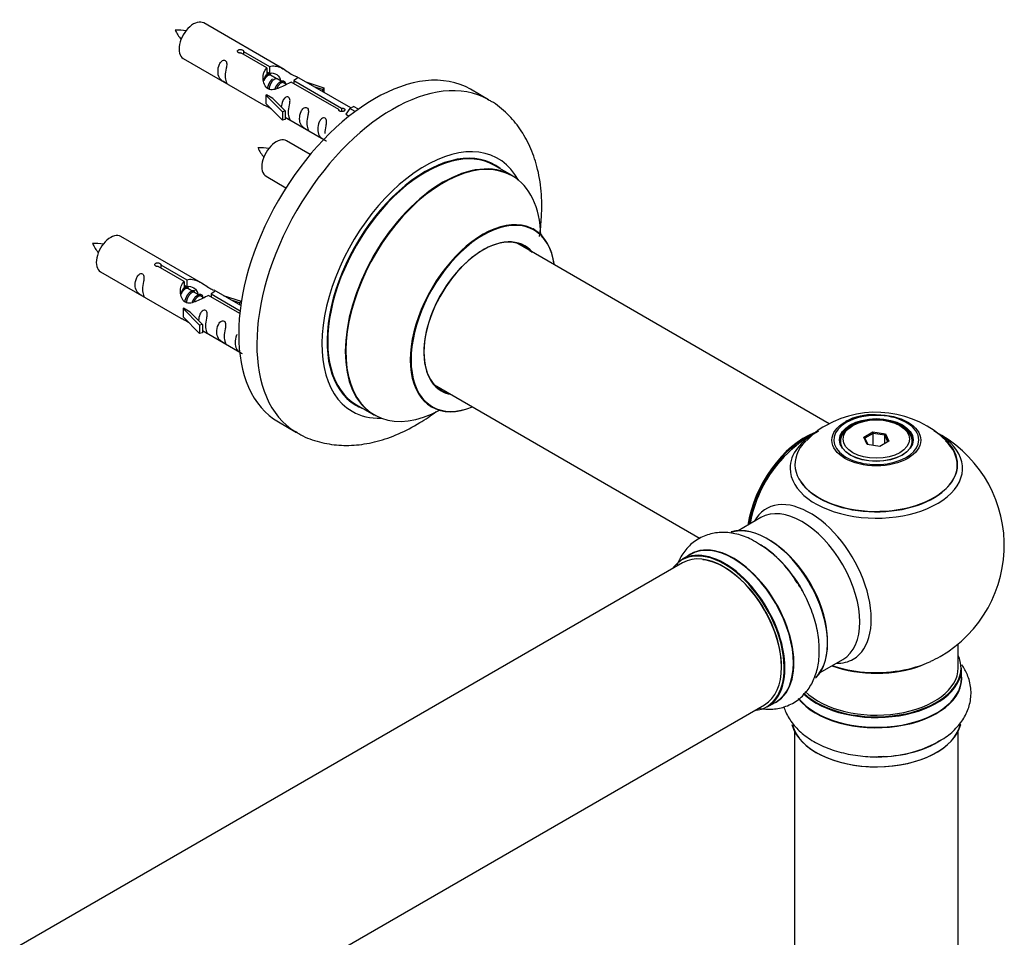
# Model space of a CAD drawing. Units: millimetres. Extents: x 0 to 1426, y 0 to 3437.
# Drawn here: x 1188 to 1381, y 1329 to 1508 of the extents above; entities that cross this region are included whole.
import ezdxf

# ---------------------------------------------------------------- set-up
doc = ezdxf.new("R2010")
doc.units = ezdxf.units.MM
doc.layers.add('DV6_Défaut', color=7, linetype='Continuous')
doc.layers.add('Défaut', color=7, linetype='Continuous')

# ---------------------------------------------------------------- blocks, each defined once
blk = doc.blocks.new('SE5')
at = {"layer": 'DV6_Défaut', "color": 7, "linetype": 'Continuous'}
for p, q in [((1239.87, 1498.02), (1224.17, 1507.08)), ((1236.51, 1498.29), (1231.44, 1501.22)), ((1231.96, 1501.52), (1237.03, 1498.59)), ((1231.96, 1501.52), (1231.96, 1500.92)), ((1220.17, 1500.15), (1235.87, 1491.09)), ((1237.03, 1498.59), (1237.03, 1497.27)), ((1236.51, 1498.29), (1236.51, 1496.97)), ((1236.51, 1497.57), (1237.03, 1497.27)), ((1237.06, 1496.98), (1236.51, 1497.3)), ((1238.33, 1496.25), (1237.24, 1496.88)), ((1252.89, 1490.5), (1242.38, 1496.57)), ((1239.6, 1495.51), (1238.51, 1496.15)), ((1240.36, 1495.08), (1239.78, 1495.41)), ((1250.57, 1490.18), (1241.25, 1495.55)), ((1241.77, 1495.85), (1251.08, 1490.47)), ((1241.77, 1495.85), (1241.77, 1495.26)), ((1244.13, 1495.56), (1247.64, 1494.41)), ((1247.35, 1494.1), (1245.73, 1494.63)), ((1236.31, 1493), (1236.4, 1493.05)), ((1239.54, 1489.73), (1236.31, 1493)), ((1236.31, 1493), (1236.31, 1492.19)), ((1237.69, 1492.31), (1236.4, 1493.05)), ((1247.64, 1494.41), (1247.35, 1494.1)), ((1247.35, 1494.1), (1247.35, 1493.7)), ((1247.64, 1494.41), (1247.64, 1493.53)), ((1279.81, 1492.08), (1276.27, 1494.13)), ((1236.31, 1492.19), (1236.31, 1491.37)), ((1239.54, 1488.1), (1236.31, 1491.37)), ((1237.69, 1492.31), (1240.06, 1489.9)), ((1252.7, 1490.39), (1253.4, 1490.79)), ((1254.38, 1490.23), (1253.4, 1490.79)), ((1240.06, 1489.9), (1239.54, 1489.73)), ((1239.54, 1489.73), (1239.54, 1488.1)), ((1240.06, 1489.9), (1240.06, 1488.26)), ((1250.57, 1490.18), (1250.57, 1490.1)), ((1251.08, 1490.47), (1251.08, 1489.78)), ((1252.7, 1490.39), (1251.95, 1489.25)), ((1251.95, 1489.25), (1252.59, 1488.88)), ((1253.75, 1489.78), (1252.7, 1490.39)), ((1240.06, 1488.26), (1239.54, 1488.1)), ((1240.06, 1488.67), (1247.6, 1484.31)), ((1244.99, 1481.39), (1240.34, 1484.08)), ((1284.41, 1477.3), (1280.99, 1479.28)), ((1236.34, 1477.15), (1240.24, 1474.9)), ((1223.7, 1456.35), (1208, 1465.41)), ((1346.37, 1428.83), (1285.25, 1464.12)), ((1204, 1458.49), (1219.7, 1449.42)), ((1220.35, 1456.62), (1215.27, 1459.55)), ((1215.79, 1459.85), (1220.86, 1456.92)), ((1215.79, 1459.85), (1215.79, 1459.25)), ((1220.35, 1456.62), (1220.35, 1455.31)), ((1220.86, 1456.92), (1220.86, 1455.61)), ((1220.35, 1455.9), (1220.86, 1455.61)), ((1220.89, 1455.32), (1220.35, 1455.63)), ((1222.17, 1454.58), (1221.07, 1455.21)), ((1223.44, 1453.85), (1222.34, 1454.48)), ((1225.6, 1454.19), (1231.28, 1450.9)), ((1225.6, 1454.19), (1225.6, 1453.59)), ((1231.41, 1451.9), (1226.22, 1454.9)), ((1224.19, 1453.41), (1223.62, 1453.74)), ((1231.22, 1450.34), (1225.08, 1453.89)), ((1227.96, 1453.89), (1231.47, 1452.74)), ((1231.18, 1452.44), (1229.57, 1452.96)), ((1231.47, 1452.74), (1231.18, 1452.44)), ((1231.18, 1452.44), (1231.18, 1452.03)), ((1231.47, 1452.74), (1231.47, 1452.3)), ((1220.14, 1451.34), (1220.23, 1451.39)), ((1223.37, 1448.06), (1220.14, 1451.34)), ((1220.14, 1451.34), (1220.14, 1450.52)), ((1220.14, 1450.52), (1220.14, 1449.7)), ((1221.53, 1450.64), (1220.23, 1451.39)), ((1221.53, 1450.64), (1223.9, 1448.23)), ((1223.37, 1446.43), (1220.14, 1449.7)), ((1223.9, 1448.23), (1223.37, 1448.06)), ((1223.37, 1448.06), (1223.37, 1446.43)), ((1223.9, 1446.6), (1223.37, 1446.43)), ((1223.9, 1448.23), (1223.9, 1446.6)), ((1223.9, 1447), (1231.2, 1442.78)), ((1269.25, 1436.41), (1321.18, 1406.42)), ((1253.99, 1432.51), (1257.41, 1430.54)), ((1238.77, 1429.17), (1242.31, 1427.13)), ((1350.97, 1428.48), (1350.62, 1428.27)), ((1353.11, 1426.2), (1354.91, 1427.24)), ((1354.91, 1427.24), (1357.36, 1426.86)), ((1354.91, 1427.24), (1354.97, 1426.95)), ((1360.51, 1428.27), (1360.16, 1428.48)), ((1348.56, 1425.42), (1348.56, 1424.89)), ((1353.77, 1424.79), (1353.11, 1426.2)), ((1353.11, 1426.2), (1353.33, 1426.01)), ((1354.97, 1426.95), (1353.33, 1426.01)), ((1353.33, 1426.01), (1353.91, 1424.77)), ((1354.97, 1424.6), (1354.97, 1426.95)), ((1357.2, 1426.6), (1354.97, 1426.95)), ((1358.02, 1425.45), (1356.22, 1424.41)), ((1357.2, 1426.6), (1357.36, 1426.86)), ((1357.2, 1424.97), (1357.2, 1426.6)), ((1357.8, 1425.32), (1357.2, 1426.6)), ((1357.36, 1426.86), (1358.02, 1425.45)), ((1362.56, 1424.89), (1362.56, 1425.42)), ((1356.22, 1424.41), (1353.77, 1424.79)), ((1333.02, 1410.51), (1328.58, 1407.94)), ((1319.27, 1403.32), (1317.61, 1402.36)), ((1317.72, 1401.67), (990.59, 1212.8)), ((1371.56, 1381.16), (1371.56, 1385.84)), ((1344.58, 1380.23), (1349.02, 1382.79)), ((1372.21, 1379.16), (1372.21, 1381.08)), ((1006.59, 1185.09), (1333.72, 1373.96)), ((1334.26, 1373.52), (1335.92, 1374.48)), ((1339.56, 1368.79), (1339.56, 1316.82)), ((1371.56, 1316.82), (1371.56, 1368.79))]:
    blk.add_line(p, q, dxfattribs=at)
for centre, radius, start, end in [((1219.22, 1495.86), 9.83, 81.0739, 93.5626), ((1225.77, 1509.02), 7.91, 205.0527, 220.5524), ((1235.38, 1472.86), 9.83, 81.0739, 93.5626), ((1241.94, 1486.02), 7.91, 205.0527, 220.5524), ((1203.05, 1454.2), 9.83, 81.0739, 93.5626), ((1209.6, 1467.36), 7.91, 205.0527, 220.5524), ((1355.49, 1411.32), 19.75, 45.3974, 119.8913), ((1354.9, 1419.16), 11.44, 87.6232, 117.8624), ((1355.56, 1405.05), 25, 116.7967, 144.7379), ((1352.36, 1416.18), 13.98, 118.6759, 138.3734), ((1355.56, 1405.05), 25, 300, 63.2033), ((1355.56, 1405.05), 25, 155.2621, 170.2082), ((1321.82, 1387.15), 21.14, 30.1814, 60.2126), ((1355.56, 1405.05), 25, 295.225, 300)]:
    blk.add_arc(centre, radius, start, end, dxfattribs=at)
for centre, major_axis, start_param, end_param in [((1222.17, 1503.62), (2, 3.46), 0, 3.141593), ((1257.52, 1461.65), (-18.75, -32.48), 3.141593, 6.283185), ((1261.06, 1459.61), (-18.75, -32.48), 3.146801, 6.27424), ((1238.34, 1480.62), (2, 3.46), 0, 3.141593), ((1267.42, 1455.93), (-14.25, -24.68), 2.796939, 6.283185), ((1267.49, 1455.89), (13.5, 23.38), 0, 3.141593), ((1267.42, 1455.93), (-13.55, -23.47), 3.055659, 6.283185), ((1270.91, 1453.92), (-13.5, -23.38), 3.141593, 6.283185), ((1270.98, 1453.88), (13.47, 23.33), 0, 3.887563), ((1270.98, 1453.88), (13.47, 23.33), 5.532012, 6.283185), ((1278.67, 1449.44), (-10, -17.32), 2.498114, 6.283185), ((1278.74, 1449.4), (9.95, 17.23), 0, 3.77834), ((1206, 1461.95), (2, 3.46), 0, 3.141593), ((1278.74, 1449.4), (9.95, 17.23), 5.646438, 6.283185), ((1278.74, 1449.4), (-8.18, -14.16), 2.934308, 6.283185), ((1278.67, 1449.44), (8.12, 14.07), 0, 3.31723), ((1276.62, 1450.63), (-8.12, -14.07), -3.31723, -3.268121), ((1278.67, 1449.44), (8.12, 14.07), 6.107548, 6.283185), ((1276.62, 1450.63), (-8.12, -14.07), 0.126529, 0.175637), ((1278.74, 1449.4), (-8.18, -14.16), 0, 0.207285), ((1267.42, 1455.93), (-14.25, -24.68), 0, 0.344653), ((1267.42, 1455.93), (-13.55, -23.47), 0, 0.085934), ((1278.67, 1449.44), (-10, -17.32), 0, 0.643478), ((1355.56, 1425.66), (8.31, 0), 1.48205, 2.356194), ((1355.56, 1425.66), (8.31, 0), 0, 1.48205), ((1355.56, 1420.12), (-16.85, 0), 5.450336, 6.283185), ((1355.56, 1425.66), (8.31, 0), 2.356194, 6.283185), ((1355.56, 1425.42), (-7, 0), 5.497787, 6.283185), ((1355.56, 1425.42), (-7, 0), 2.798745, 3.926991), ((1341.6, 1413.11), (-8, -13.86), 3.763417, 5.316965), ((1341.67, 1413.07), (7.95, 13.77), 0.626559, 2.167824), ((1355.56, 1420.89), (15.89, 0), 2.621467, 6.283185), ((1355.56, 1420.12), (-16.85, 0), 0, 3.926991), ((1355.56, 1420.76), (-15.81, 0), 0.374622, 3.687845), ((1355.56, 1425.42), (-7, 0), 0, 0.318834), ((1355.56, 1420.89), (15.89, 0), 0, 0.51289), ((1341.67, 1413.07), (-7.75, -13.42), 4.075347, 5.304494), ((1342.58, 1397.55), (8.48, -14.69), 0, 3.480381), ((1341.02, 1396.65), (-8, 13.86), 3.141593, 6.283185), ((1334.35, 1392.8), (8.27, -14.33), 0.147325, 3.023597), ((1334.28, 1392.76), (-8.32, 14.42), 3.284752, 6.144044), ((1325.94, 1387.94), (8.32, -14.42), 0, 3.141593), ((1325.72, 1387.82), (-8, 13.86), 3.141593, 6.283185), ((1327.65, 1388.93), (8.35, -14.46), 0, 3.213107), ((1327.6, 1388.9), (-8.32, 14.42), 3.141593, 6.283185), ((1332.56, 1391.77), (-8.35, 14.46), 4.798659, 5.497787), ((1332.62, 1391.8), (8.32, -14.42), 1.51999, 2.312107), ((1334.71, 1393), (8, -13.86), 0.87741, 2.281716), ((1325.87, 1387.9), (-8.27, 14.33), 0, 0.258528), ((1325.87, 1387.9), (-8.27, 14.33), 2.883065, 6.283185), ((1325.87, 1387.9), (7.9, -13.68), 0.779387, 2.738905), ((1355.56, 1381.16), (16.55, 0), 0, 0.258528), ((1355.56, 1381.08), (-16.65, 0), 0.539495, 3.141593), ((1355.56, 1381.16), (16.55, 0), 3.688469, 6.283185), ((1355.56, 1381.16), (-16, 0), 0.520731, 3.141593), ((1355.56, 1389.33), (-16, 0), 0.998087, 2.162698), ((1355.56, 1389.97), (16.85, 0), 4.176507, 4.574424), ((1342.58, 1397.55), (8.48, -14.69), 5.944397, 6.283185), ((1355.56, 1389.97), (16.85, 0), 4.574424, 5.396789), ((1355.56, 1379.1), (-16.69, 0), 0.420701, 3.213107), ((1355.56, 1379.16), (16.65, 0), 3.574987, 6.283185), ((1327.65, 1388.93), (8.35, -14.46), 6.211671, 6.283185), ((1355.56, 1371.45), (16.65, 0), 3.284752, 6.144044), ((1355.56, 1371.37), (-16.55, 0), 0.147325, 3.023597), ((1355.56, 1373.36), (-16.65, 0), 1.51999, 2.436883), ((1355.56, 1373.43), (16.69, 0), 4.798659, 5.497787)]:
    blk.add_ellipse(centre, major_axis=major_axis, ratio=0.57735, start_param=start_param, end_param=end_param, dxfattribs=at)
for centre, major_axis in [((1355.56, 1425.6), (-8.68, 0)), ((1355.56, 1425.66), (-7.2, 0)), ((1355.56, 1425.58), (7.1, 0)), ((1355.56, 1425.83), (6.5, 0))]:
    blk.add_ellipse(centre, major_axis=major_axis, ratio=0.57735, dxfattribs=at)
for points, knots in [([(1231.44, 1501.22), (1231.37, 1501.21), (1231.3, 1501.21), (1231.24, 1501.21), (1231.17, 1501.22), (1231.11, 1501.23), (1231.05, 1501.24), (1230.99, 1501.26), (1230.94, 1501.29), (1230.9, 1501.32), (1230.86, 1501.35), (1230.82, 1501.39), (1230.8, 1501.42), (1230.78, 1501.46), (1230.76, 1501.51), (1230.76, 1501.55), (1230.76, 1501.59), (1230.77, 1501.64), (1230.79, 1501.68), (1230.81, 1501.72), (1230.84, 1501.75), (1230.89, 1501.79), (1230.93, 1501.82), (1230.98, 1501.84), (1231.03, 1501.86), (1231.09, 1501.88), (1231.15, 1501.9), (1231.21, 1501.9), (1231.28, 1501.91), (1231.35, 1501.91), (1231.41, 1501.9), (1231.48, 1501.89), (1231.55, 1501.88), (1231.61, 1501.86), (1231.67, 1501.84), (1231.73, 1501.82), (1231.78, 1501.79), (1231.82, 1501.76), (1231.87, 1501.73), (1231.9, 1501.7), (1231.93, 1501.67), (1231.95, 1501.63), (1231.96, 1501.6), (1231.96, 1501.57), (1231.96, 1501.54), (1231.96, 1501.52)], [0, 0, 0, 0, 0.067993, 0.067993, 0.067993, 0.136008, 0.136008, 0.136008, 0.203632, 0.203632, 0.203632, 0.270658, 0.270658, 0.270658, 0.337909, 0.337909, 0.337909, 0.405856, 0.405856, 0.405856, 0.47389, 0.47389, 0.47389, 0.541272, 0.541272, 0.541272, 0.608283, 0.608283, 0.608283, 0.675761, 0.675761, 0.675761, 0.743837, 0.743837, 0.743837, 0.811709, 0.811709, 0.811709, 0.878878, 0.878878, 0.878878, 0.945948, 0.945948, 0.945948, 1, 1, 1, 1]), ([(1228.37, 1496.77), (1228.37, 1497.23), (1228.47, 1497.72), (1228.62, 1498.53), (1228.67, 1498.81), (1228.66, 1499.36), (1228.57, 1499.63), (1228.17, 1499.86), (1227.9, 1499.79), (1227.5, 1499.48), (1227.35, 1499.26), (1227.03, 1498.55), (1226.96, 1498.04), (1226.96, 1497.13), (1227.03, 1496.73), (1227.35, 1496.2), (1227.5, 1496.03), (1227.91, 1495.71), (1228.17, 1495.54), (1228.57, 1495.31), (1228.66, 1495.27), (1228.67, 1495.36), (1228.62, 1495.47), (1228.47, 1495.9), (1228.37, 1496.31), (1228.37, 1496.77)], [0, 0, 0, 0, 0.125, 0.125, 0.1875, 0.1875, 0.25, 0.25, 0.3125, 0.3125, 0.375, 0.375, 0.5, 0.5, 0.625, 0.625, 0.6875, 0.6875, 0.75, 0.75, 0.8125, 0.8125, 0.875, 0.875, 1, 1, 1, 1]), ([(1237.03, 1498.59), (1237.72, 1498.84), (1238.57, 1498.66), (1239.73, 1498.11), (1240.11, 1497.88), (1240.84, 1497.39), (1241.21, 1497.13), (1241.84, 1496.77), (1242.08, 1496.68), (1242.24, 1496.62), (1242.25, 1496.62), (1242.25, 1496.61)], [0, 0, 0, 0, 0.397187, 0.397187, 0.595781, 0.595781, 0.794375, 0.794375, 0.992969, 0.992969, 1, 1, 1, 1]), ([(1241.25, 1495.55), (1240.56, 1495.17), (1239.71, 1494.73), (1238.55, 1494.26), (1238.17, 1494.12), (1237.43, 1494), (1237.06, 1494.02), (1236.44, 1494.39), (1236.2, 1494.72), (1235.88, 1495.45), (1235.8, 1495.85), (1235.73, 1497.04), (1235.95, 1497.82), (1236.51, 1498.29)], [0, 0, 0, 0, 0.25, 0.25, 0.375, 0.375, 0.5, 0.5, 0.625, 0.625, 0.75, 0.75, 1, 1, 1, 1]), ([(1237.03, 1497.27), (1237.49, 1497.41), (1238.01, 1497.28), (1238.83, 1496.71), (1239.16, 1496.26), (1239.16, 1495.78)], [0, 0, 0, 0, 0.50205, 0.50205, 1, 1, 1, 1]), ([(1242.42, 1496.54), (1242.47, 1496.52), (1242.49, 1496.5), (1242.55, 1496.36), (1242.32, 1496.19), (1241.77, 1495.85)], [0, 0, 0, 0, 0.1950616, 0.1950616, 1, 1, 1, 1]), ([(1240.73, 1489.63), (1240.73, 1490.09), (1240.83, 1490.58), (1240.98, 1491.39), (1241.03, 1491.67), (1241.02, 1492.22), (1240.93, 1492.49), (1240.53, 1492.72), (1240.26, 1492.65), (1239.86, 1492.34), (1239.71, 1492.12), (1239.42, 1491.47), (1239.34, 1491.03), (1239.32, 1490.63)], [0, 0, 0, 0, 0.258424, 0.258424, 0.387635, 0.387635, 0.516847, 0.516847, 0.646059, 0.646059, 0.775271, 0.775271, 1, 1, 1, 1]), ([(1235.85, 1491.1), (1235.9, 1491.07), (1235.96, 1491.05), (1236.21, 1490.96), (1236.45, 1490.86), (1236.95, 1490.57), (1237.16, 1490.43), (1237.38, 1490.29)], [0, 0, 0, 0, 0.25301, 0.25301, 0.718766, 0.718766, 1, 1, 1, 1]), ([(1289.77, 1465.41), (1289.95, 1466.67), (1290.26, 1469.66), (1290.21, 1474.28), (1289.43, 1478.91), (1288, 1482.99), (1286.06, 1486.45), (1283.53, 1489.4), (1281.26, 1491.35), (1279.89, 1491.99), (1279.63, 1492.11)], [0, 0, 0, 0, 0.114499, 0.27373, 0.434022, 0.573284, 0.706669, 0.83556, 0.974022, 1, 1, 1, 1]), ([(1240.06, 1488.74), (1240.06, 1488.74), (1240.06, 1488.73), (1240.27, 1488.57), (1240.54, 1488.4), (1240.94, 1488.17), (1241.02, 1488.14), (1241.03, 1488.22), (1240.98, 1488.33), (1240.83, 1488.76), (1240.73, 1489.17), (1240.73, 1489.63)], [0, 0, 0, 0, 0.00216, 0.00216, 0.201728, 0.201728, 0.401296, 0.401296, 0.600864, 0.600864, 1, 1, 1, 1]), ([(1244.32, 1487.56), (1244.32, 1488.02), (1244.42, 1488.51), (1244.57, 1489.32), (1244.62, 1489.6), (1244.61, 1490.15), (1244.52, 1490.42), (1244.12, 1490.65), (1243.85, 1490.58), (1243.45, 1490.27), (1243.3, 1490.05), (1242.98, 1489.34), (1242.91, 1488.83), (1242.91, 1487.92), (1242.98, 1487.52), (1243.3, 1486.99), (1243.45, 1486.82), (1243.86, 1486.5), (1244.12, 1486.33), (1244.52, 1486.1), (1244.61, 1486.06), (1244.62, 1486.15), (1244.57, 1486.26), (1244.42, 1486.69), (1244.32, 1487.1), (1244.32, 1487.56)], [0, 0, 0, 0, 0.125, 0.125, 0.1875, 0.1875, 0.25, 0.25, 0.3125, 0.3125, 0.375, 0.375, 0.5, 0.5, 0.625, 0.625, 0.6875, 0.6875, 0.75, 0.75, 0.8125, 0.8125, 0.875, 0.875, 1, 1, 1, 1]), ([(1251.08, 1490.47), (1251.15, 1490.48), (1251.22, 1490.47), (1251.28, 1490.46), (1251.35, 1490.45), (1251.41, 1490.43), (1251.47, 1490.41), (1251.53, 1490.38), (1251.58, 1490.36), (1251.62, 1490.33), (1251.67, 1490.3), (1251.7, 1490.27), (1251.72, 1490.23), (1251.75, 1490.2), (1251.76, 1490.17), (1251.76, 1490.13), (1251.76, 1490.1), (1251.75, 1490.06), (1251.73, 1490.03), (1251.71, 1490), (1251.68, 1489.96), (1251.64, 1489.93), (1251.6, 1489.9), (1251.55, 1489.88), (1251.49, 1489.85), (1251.43, 1489.83), (1251.37, 1489.81), (1251.31, 1489.8), (1251.24, 1489.79), (1251.17, 1489.78), (1251.11, 1489.78), (1251.04, 1489.78), (1250.97, 1489.78), (1250.91, 1489.8), (1250.85, 1489.81), (1250.79, 1489.83), (1250.75, 1489.86), (1250.7, 1489.88), (1250.66, 1489.92), (1250.63, 1489.95), (1250.6, 1489.99), (1250.58, 1490.03), (1250.57, 1490.07), (1250.56, 1490.11), (1250.56, 1490.14), (1250.57, 1490.18)], [0, 0, 0, 0, 0.067993, 0.067993, 0.067993, 0.136008, 0.136008, 0.136008, 0.203632, 0.203632, 0.203632, 0.270658, 0.270658, 0.270658, 0.337909, 0.337909, 0.337909, 0.405856, 0.405856, 0.405856, 0.47389, 0.47389, 0.47389, 0.541272, 0.541272, 0.541272, 0.608283, 0.608283, 0.608283, 0.675761, 0.675761, 0.675761, 0.743837, 0.743837, 0.743837, 0.811709, 0.811709, 0.811709, 0.878878, 0.878878, 0.878878, 0.945948, 0.945948, 0.945948, 1, 1, 1, 1]), ([(1247.88, 1485.51), (1247.88, 1485.97), (1247.98, 1486.46), (1248.13, 1487.26), (1248.18, 1487.55), (1248.16, 1488.1), (1248.08, 1488.37), (1247.67, 1488.6), (1247.41, 1488.53), (1247, 1488.22), (1246.85, 1487.99), (1246.53, 1487.29), (1246.46, 1486.78), (1246.46, 1485.87), (1246.53, 1485.47), (1246.86, 1484.94), (1247.01, 1484.77), (1247.41, 1484.44), (1247.68, 1484.28), (1248.08, 1484.05), (1248.16, 1484.01), (1248.17, 1484.06), (1248.17, 1484.06), (1248.17, 1484.06)], [0, 0, 0, 0, 0.15298, 0.15298, 0.22947, 0.22947, 0.30596, 0.30596, 0.38245, 0.38245, 0.45894, 0.45894, 0.61192, 0.61192, 0.7649, 0.7649, 0.84139, 0.84139, 0.91788, 0.91788, 0.994369, 0.994369, 1, 1, 1, 1]), ([(1288.69, 1466.77), (1288.58, 1466.85), (1288.45, 1466.92), (1288.43, 1466.94), (1288.43, 1466.94)], [0, 0, 0, 0, 0.722875, 1, 1, 1, 1]), ([(1215.27, 1459.55), (1215.21, 1459.54), (1215.14, 1459.54), (1215.07, 1459.54), (1215.01, 1459.55), (1214.94, 1459.56), (1214.88, 1459.58), (1214.83, 1459.6), (1214.77, 1459.62), (1214.73, 1459.65), (1214.69, 1459.68), (1214.66, 1459.72), (1214.63, 1459.76), (1214.61, 1459.8), (1214.6, 1459.84), (1214.59, 1459.88), (1214.59, 1459.93), (1214.6, 1459.97), (1214.62, 1460.01), (1214.65, 1460.05), (1214.68, 1460.09), (1214.72, 1460.12), (1214.76, 1460.15), (1214.81, 1460.18), (1214.87, 1460.2), (1214.92, 1460.22), (1214.98, 1460.23), (1215.05, 1460.23), (1215.11, 1460.24), (1215.18, 1460.24), (1215.25, 1460.23), (1215.31, 1460.22), (1215.38, 1460.21), (1215.44, 1460.19), (1215.5, 1460.17), (1215.56, 1460.15), (1215.61, 1460.12), (1215.66, 1460.1), (1215.7, 1460.06), (1215.73, 1460.03), (1215.76, 1460), (1215.78, 1459.97), (1215.79, 1459.93), (1215.8, 1459.91), (1215.8, 1459.88), (1215.79, 1459.85)], [0, 0, 0, 0, 0.067993, 0.067993, 0.067993, 0.136008, 0.136008, 0.136008, 0.203632, 0.203632, 0.203632, 0.270658, 0.270658, 0.270658, 0.337909, 0.337909, 0.337909, 0.405856, 0.405856, 0.405856, 0.47389, 0.47389, 0.47389, 0.541272, 0.541272, 0.541272, 0.608283, 0.608283, 0.608283, 0.675761, 0.675761, 0.675761, 0.743837, 0.743837, 0.743837, 0.811709, 0.811709, 0.811709, 0.878878, 0.878878, 0.878878, 0.945948, 0.945948, 0.945948, 1, 1, 1, 1]), ([(1212.2, 1455.1), (1212.2, 1455.56), (1212.3, 1456.05), (1212.45, 1456.86), (1212.5, 1457.14), (1212.49, 1457.7), (1212.4, 1457.97), (1212, 1458.2), (1211.73, 1458.13), (1211.33, 1457.81), (1211.18, 1457.59), (1210.86, 1456.88), (1210.79, 1456.37), (1210.79, 1455.46), (1210.86, 1455.06), (1211.18, 1454.53), (1211.33, 1454.37), (1211.74, 1454.04), (1212.01, 1453.87), (1212.41, 1453.64), (1212.49, 1453.61), (1212.5, 1453.69), (1212.45, 1453.8), (1212.3, 1454.23), (1212.2, 1454.64), (1212.2, 1455.1)], [0, 0, 0, 0, 0.125, 0.125, 0.1875, 0.1875, 0.25, 0.25, 0.3125, 0.3125, 0.375, 0.375, 0.5, 0.5, 0.625, 0.625, 0.6875, 0.6875, 0.75, 0.75, 0.8125, 0.8125, 0.875, 0.875, 1, 1, 1, 1]), ([(1225.08, 1453.89), (1224.39, 1453.5), (1223.54, 1453.06), (1222.38, 1452.59), (1222, 1452.46), (1221.27, 1452.34), (1220.9, 1452.36), (1220.27, 1452.72), (1220.04, 1453.05), (1219.72, 1453.79), (1219.63, 1454.18), (1219.56, 1455.37), (1219.79, 1456.15), (1220.35, 1456.62)], [0, 0, 0, 0, 0.25, 0.25, 0.375, 0.375, 0.5, 0.5, 0.625, 0.625, 0.75, 0.75, 1, 1, 1, 1]), ([(1220.86, 1456.92), (1221.56, 1457.18), (1222.4, 1457), (1223.56, 1456.45), (1223.94, 1456.21), (1224.68, 1455.73), (1225.05, 1455.46), (1225.67, 1455.11), (1225.91, 1455.01), (1226.07, 1454.95), (1226.08, 1454.95), (1226.09, 1454.95)], [0, 0, 0, 0, 0.397187, 0.397187, 0.595781, 0.595781, 0.794375, 0.794375, 0.992969, 0.992969, 1, 1, 1, 1]), ([(1220.86, 1455.61), (1221.32, 1455.75), (1221.84, 1455.62), (1222.66, 1455.05), (1222.99, 1454.59), (1223, 1454.11)], [0, 0, 0, 0, 0.50205, 0.50205, 1, 1, 1, 1]), ([(1226.26, 1454.87), (1226.3, 1454.85), (1226.33, 1454.83), (1226.38, 1454.7), (1226.16, 1454.52), (1225.6, 1454.19)], [0, 0, 0, 0, 0.195062, 0.195062, 1, 1, 1, 1]), ([(1224.57, 1447.97), (1224.57, 1448.42), (1224.67, 1448.92), (1224.82, 1449.72), (1224.87, 1450), (1224.85, 1450.56), (1224.77, 1450.83), (1224.37, 1451.06), (1224.1, 1450.99), (1223.69, 1450.68), (1223.54, 1450.45), (1223.25, 1449.81), (1223.17, 1449.37), (1223.16, 1448.96)], [0, 0, 0, 0, 0.258424, 0.258424, 0.387635, 0.387635, 0.516847, 0.516847, 0.646059, 0.646059, 0.775271, 0.775271, 1, 1, 1, 1]), ([(1219.68, 1449.43), (1219.73, 1449.41), (1219.79, 1449.38), (1220.04, 1449.29), (1220.28, 1449.19), (1220.78, 1448.9), (1220.99, 1448.77), (1221.21, 1448.62)], [0, 0, 0, 0, 0.25301, 0.25301, 0.718766, 0.718766, 1, 1, 1, 1]), ([(1228.16, 1445.89), (1228.16, 1446.35), (1228.25, 1446.84), (1228.41, 1447.65), (1228.46, 1447.93), (1228.44, 1448.49), (1228.36, 1448.76), (1227.95, 1448.99), (1227.68, 1448.92), (1227.28, 1448.6), (1227.13, 1448.38), (1226.81, 1447.68), (1226.74, 1447.16), (1226.74, 1446.25), (1226.81, 1445.86), (1227.14, 1445.32), (1227.29, 1445.16), (1227.69, 1444.83), (1227.96, 1444.66), (1228.36, 1444.43), (1228.44, 1444.4), (1228.45, 1444.48), (1228.4, 1444.59), (1228.25, 1445.02), (1228.16, 1445.44), (1228.16, 1445.89)], [0, 0, 0, 0, 0.125, 0.125, 0.1875, 0.1875, 0.25, 0.25, 0.3125, 0.3125, 0.375, 0.375, 0.5, 0.5, 0.625, 0.625, 0.6875, 0.6875, 0.75, 0.75, 0.8125, 0.8125, 0.875, 0.875, 1, 1, 1, 1]), ([(1223.89, 1447.07), (1223.9, 1447.07), (1223.9, 1447.07), (1224.1, 1446.9), (1224.37, 1446.74), (1224.77, 1446.51), (1224.85, 1446.47), (1224.87, 1446.55), (1224.82, 1446.66), (1224.67, 1447.09), (1224.57, 1447.51), (1224.57, 1447.97)], [0, 0, 0, 0, 0.00216, 0.00216, 0.201728, 0.201728, 0.401296, 0.401296, 0.600864, 0.600864, 1, 1, 1, 1]), ([(1230.65, 1446.23), (1230.63, 1446.19), (1230.6, 1446.14), (1230.37, 1445.62), (1230.3, 1445.11), (1230.3, 1444.2), (1230.37, 1443.8), (1230.69, 1443.27), (1230.84, 1443.1), (1231.24, 1442.78), (1231.5, 1442.62), (1231.69, 1442.51)], [0, 0, 0, 0, 0.032749, 0.032749, 0.356959, 0.356959, 0.68117, 0.68117, 0.843275, 0.843275, 1, 1, 1, 1]), ([(1242.1, 1427.33), (1242.33, 1427.17), (1243.52, 1426.32), (1246.31, 1425.31), (1250.09, 1424.55), (1254.07, 1424.57), (1258.13, 1425.3), (1262.28, 1426.76), (1266.12, 1428.77), (1268.52, 1430.42), (1269.55, 1431.2)], [0, 0, 0, 0, 0.026672, 0.163577, 0.299012, 0.436056, 0.577662, 0.725572, 0.879554, 1, 1, 1, 1]), ([(1268.39, 1432.24), (1268.4, 1432.24), (1268.47, 1432.23), (1268.58, 1432.15), (1268.67, 1432.1)], [0, 0, 0, 0, 0.472307, 1, 1, 1, 1]), ([(1332.33, 1405.5), (1331.79, 1405.85), (1330.47, 1406.67), (1327.99, 1407.45), (1325.2, 1407.72), (1322.47, 1407.24), (1320.02, 1406), (1318.05, 1404.05), (1317.05, 1402.3), (1316.65, 1401.26), (1316.58, 1401.07)], [0, 0, 0, 0, 0.084227, 0.240764, 0.38832, 0.528866, 0.680267, 0.824888, 0.968206, 1, 1, 1, 1]), ([(1332.56, 1373.29), (1332.57, 1373.29), (1333.5, 1373.11), (1335.31, 1372.99), (1338.01, 1373.54), (1340.41, 1374.86), (1342.32, 1376.85), (1343.63, 1379.29), (1344.36, 1382.13), (1344.51, 1385.34), (1344.05, 1388.85), (1342.97, 1392.43), (1341.58, 1395.55), (1340.54, 1397.13), (1340.1, 1397.78)], [0, 0, 0, 0, 0.000592, 0.09061, 0.176595, 0.268951, 0.357545, 0.445683, 0.537681, 0.635463, 0.737479, 0.84043, 0.943023, 1, 1, 1, 1]), ([(1367.58, 1366.77), (1368.15, 1367.06), (1369.52, 1367.79), (1371.43, 1369.55), (1373.06, 1371.83), (1374.02, 1374.43), (1374.16, 1377.18), (1373.51, 1379.69), (1372.71, 1381.13), (1372.29, 1381.74)], [0, 0, 0, 0, 0.089468, 0.255745, 0.412482, 0.561774, 0.722595, 0.876214, 1, 1, 1, 1]), ([(1337.48, 1373.56), (1337.59, 1373.19), (1338.05, 1371.99), (1339.23, 1370.09), (1341.32, 1368.03), (1344.02, 1366.29), (1347.3, 1364.94), (1350.94, 1364.09), (1354.34, 1363.73), (1356.22, 1363.84), (1357.01, 1363.89)], [0, 0, 0, 0, 0.055336, 0.184934, 0.320208, 0.463986, 0.61399, 0.765368, 0.916222, 1, 1, 1, 1])]:
    blk.add_open_spline(points, degree=3, knots=knots, dxfattribs=at)
for points in [[(1235.9, 1495.8), (1236.01, 1496.27), (1236.21, 1496.69), (1236.51, 1496.97)], [(1219.74, 1454.13), (1219.85, 1454.6), (1220.04, 1455.02), (1220.35, 1455.31)]]:
    blk.add_open_spline(points, degree=3, dxfattribs=at)
for points, weights, knots in [([(1237.24, 1496.88), (1236.97, 1497.03), (1236.55, 1496.7), (1236.16, 1496.4), (1235.9, 1495.81)], [0.949265797415, 0.900016475517, 1, 0.907698351362, 0.94257893849], [0, 0, 0, 0.519975, 0.519975, 1, 1, 1]), ([(1236.35, 1496.91), (1236.41, 1496.96), (1236.46, 1497), (1237.01, 1497.41), (1237.34, 1497.16)], [0.978927861455, 0.988471988592, 1, 0.892426502178, 0.957603029519], [0, 0, 0, 0.096791, 0.096791, 1, 1, 1]), ([(1236.64, 1494.22), (1236.67, 1494.42), (1236.72, 1494.62), (1236.99, 1495.62), (1237.63, 1496.18)], [0.957311988554, 0.973358005948, 1, 0.877553415192, 0.978927861455], [0, 0, 0, 0.178699, 0.178699, 1, 1, 1]), ([(1238.51, 1496.14), (1238.24, 1496.3), (1237.82, 1495.97), (1237.23, 1495.51), (1236.99, 1494.55), (1236.94, 1494.32), (1236.92, 1494.1)], [0.949265797415, 0.900016475517, 1, 0.866025403784, 1, 0.964320368921, 0.947644879073], [0, 0, 0, 0.370807, 0.370807, 0.867676, 0.867676, 1, 1, 1]), ([(1238.11, 1494.24), (1238.44, 1495.11), (1239.01, 1495.53), (1239.72, 1496.06), (1240.02, 1495.54), (1240.15, 1495.32), (1240.11, 1494.96)], [0.959656070168, 0.890766196081, 1, 0.866025403784, 1, 0.938247043728, 0.933421709797], [0, 0, 0, 0.358189, 0.358189, 0.7975056, 0.7975056, 1, 1, 1]), ([(1239.78, 1495.41), (1239.52, 1495.56), (1239.09, 1495.23), (1238.67, 1494.9), (1238.4, 1494.23)], [0.949265797415, 0.900016475517, 1, 0.899025260554, 0.950256958659], [0, 0, 0, 0.4975338, 0.4975338, 1, 1, 1]), ([(1221.07, 1455.21), (1220.8, 1455.37), (1220.38, 1455.04), (1220, 1454.73), (1219.73, 1454.14)], [0.949265797415, 0.900016475517, 1, 0.907698351362, 0.94257893849], [0, 0, 0, 0.519975, 0.519975, 1, 1, 1]), ([(1220.19, 1455.25), (1220.24, 1455.29), (1220.29, 1455.33), (1220.85, 1455.75), (1221.18, 1455.49)], [0.978927861455, 0.988471988592, 1, 0.892426502178, 0.957603029519], [0, 0, 0, 0.096791, 0.096791, 1, 1, 1]), ([(1220.47, 1452.56), (1220.5, 1452.75), (1220.55, 1452.95), (1220.86, 1454.06), (1221.57, 1454.6), (1222.12, 1455.01), (1222.45, 1454.76)], [0.957311988554, 0.973358005948, 1, 0.866025403784, 1, 0.892426502178, 0.957603029519], [0, 0, 0, 0.09934, 0.09934, 0.598891, 0.598891, 1, 1, 1]), ([(1222.34, 1454.48), (1222.08, 1454.63), (1221.66, 1454.3), (1221.07, 1453.84), (1220.83, 1452.88), (1220.77, 1452.65), (1220.76, 1452.43)], [0.949265797415, 0.900016475517, 1, 0.866025403784, 1, 0.964320368921, 0.947644879073], [0, 0, 0, 0.370807, 0.370807, 0.867676, 0.867676, 1, 1, 1]), ([(1221.94, 1452.58), (1222.28, 1453.44), (1222.84, 1453.86), (1223.55, 1454.4), (1223.85, 1453.88), (1223.98, 1453.65), (1223.94, 1453.29)], [0.959656070168, 0.890766196081, 1, 0.866025403784, 1, 0.938247043728, 0.933421709797], [0, 0, 0, 0.358189, 0.358189, 0.7975056, 0.7975056, 1, 1, 1]), ([(1223.62, 1453.74), (1223.35, 1453.9), (1222.93, 1453.57), (1222.5, 1453.23), (1222.23, 1452.56)], [0.949265797415, 0.900016475517, 1, 0.899025260554, 0.950256958659], [0, 0, 0, 0.4975338, 0.4975338, 1, 1, 1])]:
    blk.add_rational_spline(points, weights, degree=2, knots=knots, dxfattribs=at)

msp = doc.modelspace()

# ---------------------------------------------------------------- block references
at = {"layer": 'Défaut'}
msp.add_blockref('SE5', (0, 0), dxfattribs=at)

doc.saveas('drawing.dxf')
